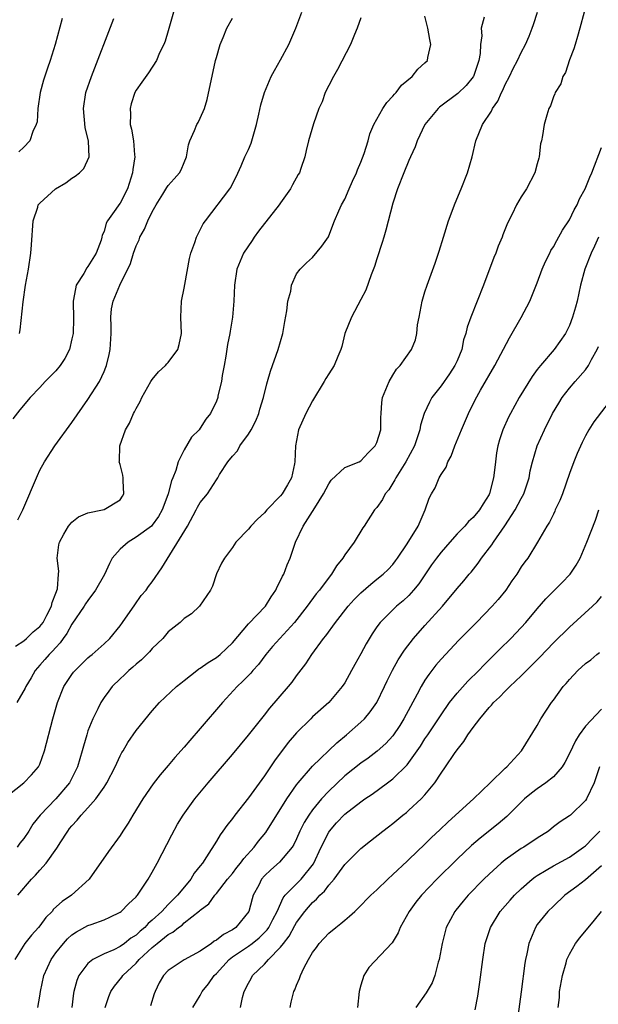
# Model space of a CAD drawing. Units: inches. Extents: x 2643000 to 2646000, y 1518000 to 1519089.
# Drawn here: x 2643586 to 2643659, y 1518207 to 1518330 of the extents above; entities that cross this region are included whole.
import ezdxf

# ---------------------------------------------------------------- set-up
doc = ezdxf.new("R2010")
doc.units = ezdxf.units.IN
doc.header["$MEASUREMENT"] = 0
doc.layers.add('LD26431518_2ft', color=122, linetype='Continuous')

msp = doc.modelspace()

# ---------------------------------------------------------------- linework, layer by layer
at = {"layer": 'LD26431518_2ft'}
for points, elevation in [([(2643585, 1518233.45), (2643587.01, 1518235), (2643587.98, 1518236.02), (2643588.84, 1518237), (2643589, 1518237.32), (2643589.58, 1518239), (2643590.62, 1518243), (2643591.19, 1518245), (2643592.01, 1518247), (2643593, 1518248.5), (2643593.21, 1518248.79), (2643593.39, 1518249), (2643595, 1518250.58), (2643595.23, 1518250.77), (2643595.52, 1518251), (2643597, 1518252.32), (2643597.72, 1518253), (2643599, 1518254.57), (2643599.32, 1518255), (2643600.82, 1518257.18), (2643601.65, 1518258.35), (2643602.24, 1518259), (2643602.54, 1518259.46), (2643603, 1518260.05), (2643604.22, 1518261.78), (2643607.4, 1518267), (2643608.5, 1518269), (2643608.67, 1518269.33), (2643609, 1518269.93), (2643609.88, 1518271), (2643611, 1518272.77), (2643611.11, 1518272.89), (2643611.19, 1518273), (2643611.41, 1518273.41), (2643612.44, 1518275), (2643613, 1518275.72), (2643613.63, 1518276.37), (2643613.91, 1518277), (2643615, 1518278.46), (2643615.32, 1518279), (2643615.9, 1518280.1), (2643616.28, 1518281), (2643616.43, 1518281.57), (2643616.89, 1518283), (2643617.28, 1518284.72), (2643617.37, 1518285), (2643617.73, 1518286.27), (2643618.69, 1518289), (2643619.29, 1518291), (2643619.52, 1518292.48), (2643619.8, 1518293.8), (2643619.91, 1518295), (2643620.27, 1518296.27), (2643620.37, 1518297), (2643621, 1518298.43), (2643621.44, 1518299), (2643622.22, 1518299.78), (2643623, 1518300.45), (2643624.13, 1518301.87), (2643624.96, 1518303.04), (2643625, 1518303.13), (2643625.72, 1518305), (2643626.25, 1518306.25), (2643626.59, 1518307), (2643627, 1518307.73), (2643627.54, 1518309), (2643627.97, 1518309.97), (2643628.46, 1518311), (2643628.61, 1518311.39), (2643629, 1518312.31), (2643629.42, 1518313.42), (2643629.92, 1518315), (2643630.13, 1518315.87), (2643630.64, 1518317), (2643631, 1518317.7), (2643631.74, 1518319), (2643632.23, 1518319.77), (2643633, 1518320.55), (2643633.2, 1518320.8), (2643633.4, 1518321), (2643634.09, 1518321.91), (2643635.42, 1518323), (2643636.09, 1518323.91), (2643637, 1518324.68), (2643637.3, 1518325), (2643637.37, 1518325.37), (2643637.75, 1518327), (2643637.59, 1518327.59), (2643637.36, 1518329), (2643637, 1518330.51)], 8940), ([(2643605.65, 1518331), (2643605, 1518328.67), (2643604.62, 1518327.38), (2643604.46, 1518327), (2643603.93, 1518325.93), (2643603.54, 1518325), (2643602.55, 1518323.45), (2643601.7, 1518322.3), (2643601, 1518321.29), (2643600.86, 1518321), (2643600.39, 1518319.61), (2643600.24, 1518319), (2643600.29, 1518318.29), (2643600.27, 1518317), (2643600.44, 1518316.44), (2643600.66, 1518315), (2643600.78, 1518313.22), (2643600.82, 1518313), (2643600.58, 1518311.42), (2643600.56, 1518311), (2643599.92, 1518309), (2643599, 1518307.22), (2643598.83, 1518307), (2643598.49, 1518306.49), (2643597.44, 1518305), (2643597.28, 1518304.72), (2643597, 1518303.69), (2643596.77, 1518303.23), (2643596.74, 1518303), (2643596.63, 1518302.63), (2643596.04, 1518301), (2643595, 1518299.33), (2643594.84, 1518299.16), (2643594.47, 1518298.47), (2643593.53, 1518297), (2643593.2, 1518295.2), (2643593.15, 1518295), (2643593.18, 1518292.82), (2643593.14, 1518291), (2643593, 1518290.33), (2643592.68, 1518289), (2643592.13, 1518287.87), (2643591.53, 1518287), (2643591, 1518286.34), (2643589.67, 1518285), (2643589, 1518284.25), (2643587.81, 1518283), (2643586.52, 1518281.48), (2643585.63, 1518280.37)], 8948), ([(2643656.84, 1518331), (2643656.32, 1518329), (2643655.99, 1518327.99), (2643655.7, 1518327), (2643655.57, 1518326.43), (2643655, 1518325.07), (2643654.51, 1518323.49), (2643654.18, 1518323), (2643653.93, 1518322.07), (2643653.22, 1518321), (2643653.17, 1518320.83), (2643653, 1518320.47), (2643652.65, 1518319.35), (2643652.45, 1518319), (2643652.17, 1518318.17), (2643651.86, 1518317), (2643651.65, 1518315.65), (2643651.52, 1518315), (2643651.4, 1518314.6), (2643651.25, 1518313), (2643651.18, 1518312.82), (2643651, 1518312.1), (2643650.7, 1518311), (2643649.64, 1518309), (2643649, 1518308.02), (2643648.4, 1518307), (2643647.86, 1518305.86), (2643647.27, 1518304.73), (2643646.71, 1518303.29), (2643646.61, 1518303), (2643646.13, 1518301.87), (2643645.82, 1518301), (2643645.57, 1518300.43), (2643644.29, 1518297), (2643642.7, 1518293), (2643642.24, 1518291.76), (2643642.1, 1518291), (2643641.81, 1518290.19), (2643641.59, 1518289), (2643641, 1518287.59), (2643640.74, 1518287), (2643640.06, 1518285.94), (2643639, 1518284.47), (2643637.86, 1518283), (2643637.56, 1518282.44), (2643636.9, 1518281), (2643636.45, 1518279.55), (2643636.35, 1518279), (2643635.68, 1518277), (2643634.63, 1518275), (2643633.38, 1518273), (2643633.26, 1518272.74), (2643632.48, 1518271.52), (2643632.04, 1518271), (2643631.7, 1518270.3), (2643631, 1518269.32), (2643630.69, 1518269), (2643629.42, 1518267), (2643629.24, 1518266.76), (2643628.17, 1518265), (2643627, 1518263.42), (2643626.76, 1518263), (2643625.97, 1518262.03), (2643625.37, 1518261), (2643625.19, 1518260.81), (2643623.85, 1518259), (2643623.46, 1518258.54), (2643622.3, 1518257), (2643620.74, 1518255), (2643618.91, 1518253), (2643618.01, 1518251.99), (2643617.15, 1518251), (2643616.24, 1518249.76), (2643615.55, 1518249), (2643615.31, 1518248.69), (2643614.32, 1518247.68), (2643613.58, 1518247), (2643611.76, 1518245), (2643609, 1518241.77), (2643607.7, 1518240.3), (2643607, 1518239.46), (2643605.84, 1518238.16), (2643605, 1518237.15), (2643604, 1518236), (2643603.13, 1518234.87), (2643601.85, 1518233), (2643600.6, 1518231), (2643600, 1518230), (2643599.34, 1518229), (2643599, 1518228.46), (2643597.54, 1518226.46), (2643595.17, 1518223), (2643592.96, 1518221), (2643591.78, 1518220.22), (2643590.72, 1518219.28), (2643590.52, 1518219), (2643589.76, 1518218.24), (2643589, 1518217.19), (2643588.85, 1518217), (2643587.96, 1518216.04), (2643587.14, 1518215), (2643585.87, 1518213)], 8934), ([(2643585.98, 1518252.02), (2643587, 1518252.7), (2643587.34, 1518253), (2643588.18, 1518253.82), (2643589, 1518254.47), (2643589.4, 1518255), (2643589.88, 1518255.88), (2643590.45, 1518257), (2643590.53, 1518257.47), (2643591, 1518258.63), (2643591.19, 1518259.19), (2643591.31, 1518261), (2643591.36, 1518261.36), (2643591.16, 1518263), (2643591.36, 1518264.64), (2643591.46, 1518265), (2643592, 1518266), (2643592.58, 1518267), (2643593, 1518267.49), (2643593.84, 1518268.16), (2643595, 1518268.66), (2643596.8, 1518269), (2643597, 1518269.05), (2643599, 1518270.28), (2643599.29, 1518270.71), (2643599.45, 1518271), (2643599.37, 1518272.63), (2643599.37, 1518273), (2643599.33, 1518273.33), (2643599, 1518274.68), (2643598.9, 1518275), (2643598.92, 1518275.08), (2643598.96, 1518277), (2643599.67, 1518279), (2643600.18, 1518279.82), (2643600.66, 1518281), (2643600.79, 1518281.21), (2643601, 1518281.65), (2643601.5, 1518282.5), (2643601.73, 1518283), (2643602.84, 1518285), (2643603, 1518285.27), (2643603.79, 1518286.21), (2643604.66, 1518287), (2643604.81, 1518287.19), (2643605, 1518287.38), (2643606.2, 1518289), (2643606.38, 1518289.62), (2643606.67, 1518291), (2643606.58, 1518293), (2643606.67, 1518295), (2643607, 1518296.62), (2643607.07, 1518297.07), (2643607.66, 1518300.34), (2643607.84, 1518301), (2643608.33, 1518302.33), (2643608.54, 1518303), (2643608.68, 1518303.32), (2643609.37, 1518304.63), (2643609.63, 1518305), (2643612.69, 1518309), (2643612.81, 1518309.19), (2643613, 1518309.61), (2643613.49, 1518310.51), (2643614.11, 1518311.89), (2643614.57, 1518313), (2643615, 1518313.92), (2643615.32, 1518314.68), (2643615.44, 1518315), (2643616.02, 1518317), (2643616.31, 1518318.31), (2643616.53, 1518319.47), (2643616.99, 1518321.01), (2643617.85, 1518323), (2643618.23, 1518323.76), (2643619, 1518325.08), (2643620.02, 1518327), (2643620.91, 1518329), (2643621.66, 1518331)], 8944), ([(2643629, 1518330.3), (2643628.55, 1518329), (2643628.21, 1518328.21), (2643627.73, 1518327), (2643626.11, 1518323.89), (2643625.59, 1518323), (2643625, 1518321.87), (2643624.57, 1518321), (2643624.17, 1518319.83), (2643623.79, 1518319), (2643623.09, 1518317.09), (2643622.47, 1518315), (2643622.2, 1518313.8), (2643622.01, 1518313), (2643621.54, 1518311.54), (2643621.35, 1518311), (2643621.21, 1518310.8), (2643620.48, 1518309.52), (2643620.26, 1518309), (2643619, 1518307.25), (2643618.84, 1518307), (2643616.25, 1518303.75), (2643615.73, 1518303), (2643615.45, 1518302.55), (2643614.37, 1518301), (2643613.54, 1518299), (2643613.27, 1518297), (2643613.18, 1518295), (2643613.01, 1518293), (2643612.71, 1518291.29), (2643612.67, 1518291), (2643612.38, 1518289.62), (2643612.17, 1518288.17), (2643611.97, 1518287), (2643611.73, 1518285.73), (2643611.63, 1518285), (2643611.2, 1518283.2), (2643611.17, 1518283), (2643611, 1518282.56), (2643610.26, 1518281), (2643609.7, 1518280.3), (2643609, 1518279.2), (2643608.85, 1518279), (2643607.92, 1518278.08), (2643607, 1518276.51), (2643606.23, 1518275), (2643605.93, 1518273.93), (2643605.56, 1518273), (2643605.39, 1518272.61), (2643604.99, 1518271), (2643604.44, 1518269.56), (2643604.26, 1518269), (2643603.81, 1518268.19), (2643603, 1518267.11), (2643602.9, 1518267), (2643601, 1518265.6), (2643599.99, 1518265), (2643599, 1518264.12), (2643598.03, 1518263), (2643597.67, 1518262.33), (2643597.04, 1518260.96), (2643595.95, 1518259), (2643595, 1518257.74), (2643594.7, 1518257.3), (2643594.53, 1518257), (2643593, 1518254.77), (2643592.37, 1518253.63), (2643591.92, 1518253), (2643591.55, 1518252.45), (2643591, 1518251.88), (2643590.59, 1518251.41), (2643590.17, 1518251), (2643589.63, 1518250.37), (2643589, 1518249.67), (2643588.44, 1518249), (2643587.92, 1518248.08), (2643587.27, 1518247), (2643587.19, 1518246.81), (2643586.12, 1518245)], 8942), ([(2643644.38, 1518330.38), (2643644, 1518329), (2643644.07, 1518328.07), (2643643.93, 1518327), (2643643.87, 1518325.87), (2643643.73, 1518325), (2643643.03, 1518323), (2643643, 1518322.95), (2643642.12, 1518321.88), (2643641.1, 1518320.9), (2643638.83, 1518319.17), (2643638.63, 1518319), (2643636.99, 1518317), (2643636.04, 1518315), (2643635.78, 1518314.22), (2643635.2, 1518313), (2643635, 1518312.54), (2643634.35, 1518311), (2643633.58, 1518309), (2643633, 1518307.21), (2643632.13, 1518303.87), (2643631.89, 1518303), (2643631.68, 1518302.32), (2643631, 1518300.29), (2643630.69, 1518299.31), (2643630.28, 1518298.28), (2643629.62, 1518296.38), (2643629, 1518295.21), (2643627.86, 1518293), (2643627.03, 1518291), (2643626.63, 1518289.37), (2643626.5, 1518289), (2643626.12, 1518288.12), (2643625.69, 1518287), (2643625, 1518285.97), (2643624.63, 1518285.37), (2643624.45, 1518285), (2643623, 1518282.61), (2643622.15, 1518281), (2643621.25, 1518279), (2643620.87, 1518277), (2643620.79, 1518275), (2643620.75, 1518274.75), (2643620.35, 1518273), (2643619.85, 1518272.15), (2643619.19, 1518271), (2643619, 1518270.77), (2643617.31, 1518269), (2643617, 1518268.64), (2643616.14, 1518267.86), (2643615.28, 1518267), (2643615, 1518266.6), (2643613.41, 1518265), (2643613, 1518264.34), (2643612, 1518263), (2643611.63, 1518262.37), (2643611, 1518261.06), (2643610.51, 1518259.49), (2643610.28, 1518259), (2643608.9, 1518257), (2643607.92, 1518256.08), (2643607, 1518255.5), (2643606.47, 1518255), (2643605, 1518253.8), (2643604.31, 1518253), (2643603, 1518251.74), (2643602.66, 1518251.34), (2643601.67, 1518250.33), (2643601, 1518249.81), (2643600.58, 1518249.42), (2643600.08, 1518249), (2643599.54, 1518248.46), (2643599, 1518247.96), (2643598.01, 1518247), (2643597.58, 1518246.42), (2643597, 1518245.63), (2643596.59, 1518245), (2643596.22, 1518244.22), (2643595.59, 1518243), (2643595, 1518241.47), (2643594.84, 1518241), (2643594.43, 1518239.57), (2643594.29, 1518239), (2643593.69, 1518237), (2643592.69, 1518235), (2643591, 1518233), (2643589.04, 1518231), (2643588.14, 1518229.86), (2643587.64, 1518229), (2643587, 1518228.09), (2643586.52, 1518227.48), (2643586.19, 1518227)], 8938), ([(2643586.25, 1518267.75), (2643586.88, 1518269), (2643588.69, 1518273.31), (2643589, 1518273.94), (2643589.57, 1518275), (2643590.88, 1518277), (2643593, 1518279.9), (2643595, 1518282.76), (2643596.43, 1518285), (2643597, 1518286.25), (2643597.23, 1518286.77), (2643597.31, 1518287), (2643597.64, 1518288.36), (2643597.77, 1518289), (2643597.89, 1518291), (2643597.89, 1518291.89), (2643597.86, 1518293), (2643597.95, 1518294.05), (2643598.12, 1518295), (2643598.96, 1518297), (2643600.3, 1518299.7), (2643600.68, 1518301), (2643601, 1518301.91), (2643601.36, 1518302.64), (2643601.47, 1518303), (2643602.03, 1518303.97), (2643602.46, 1518305), (2643603, 1518306.14), (2643603.5, 1518307), (2643604.33, 1518308.33), (2643604.83, 1518309.17), (2643605, 1518309.42), (2643605.73, 1518310.27), (2643606.42, 1518311), (2643606.62, 1518311.38), (2643607, 1518312.27), (2643607.26, 1518313), (2643607.53, 1518314.47), (2643607.69, 1518315), (2643608.29, 1518316.29), (2643608.58, 1518317), (2643608.73, 1518317.27), (2643609, 1518317.81), (2643609.51, 1518319), (2643609.87, 1518320.13), (2643610.91, 1518325), (2643611, 1518325.37), (2643611.47, 1518327), (2643611.85, 1518327.85), (2643612.3, 1518329), (2643613, 1518330.28)], 8946), ([(2643586.28, 1518221), (2643587.95, 1518223), (2643588.48, 1518223.52), (2643589, 1518224.12), (2643589.79, 1518225), (2643591.14, 1518226.86), (2643591.21, 1518227), (2643591.55, 1518227.55), (2643592.48, 1518229), (2643592.71, 1518229.3), (2643593, 1518229.67), (2643593.66, 1518230.34), (2643594.17, 1518231), (2643595, 1518231.9), (2643595.97, 1518233), (2643597, 1518234.48), (2643597.22, 1518234.78), (2643597.35, 1518235), (2643598.39, 1518237), (2643599, 1518238.36), (2643599.22, 1518238.78), (2643599.37, 1518239), (2643599.97, 1518240.03), (2643601, 1518241.53), (2643603, 1518243.99), (2643603.93, 1518245), (2643606.02, 1518247), (2643606.56, 1518247.44), (2643607, 1518247.77), (2643608.56, 1518249), (2643608.81, 1518249.19), (2643609, 1518249.28), (2643609.99, 1518250.01), (2643611, 1518250.62), (2643611.47, 1518251), (2643612.27, 1518251.73), (2643613, 1518252.45), (2643615, 1518254.8), (2643617.13, 1518257), (2643617.83, 1518258.17), (2643618.4, 1518259), (2643618.58, 1518259.42), (2643619, 1518260.21), (2643619.24, 1518260.76), (2643619.4, 1518261), (2643619.82, 1518262.18), (2643620.18, 1518263), (2643620.87, 1518265), (2643621.83, 1518267), (2643623, 1518268.8), (2643623.27, 1518269.27), (2643624.34, 1518271), (2643625, 1518272.27), (2643625.3, 1518272.7), (2643627, 1518274.28), (2643628.78, 1518275), (2643629, 1518275.11), (2643629.9, 1518276.1), (2643630.8, 1518277), (2643630.86, 1518277.14), (2643631, 1518277.42), (2643631.48, 1518279), (2643631.49, 1518280.51), (2643631.55, 1518281), (2643631.62, 1518282.38), (2643631.71, 1518283), (2643632.53, 1518285), (2643633, 1518285.81), (2643633.45, 1518286.55), (2643633.9, 1518287), (2643635.31, 1518289), (2643635.81, 1518290.19), (2643635.97, 1518291), (2643636.08, 1518292.08), (2643636.28, 1518293), (2643636.66, 1518295), (2643637, 1518296.18), (2643637.26, 1518297), (2643638.27, 1518299.73), (2643638.76, 1518301.24), (2643639.29, 1518303), (2643639.93, 1518305), (2643640.77, 1518307.23), (2643641.51, 1518309), (2643642.29, 1518311), (2643642.87, 1518313), (2643643.33, 1518315), (2643644.16, 1518317), (2643645.3, 1518318.7), (2643645.4, 1518319), (2643646.07, 1518319.93), (2643646.52, 1518321), (2643646.7, 1518321.3), (2643647, 1518321.99), (2643647.52, 1518323), (2643647.99, 1518324.01), (2643648.53, 1518325), (2643649, 1518325.98), (2643649.54, 1518327), (2643649.99, 1518328.01), (2643650.36, 1518329), (2643650.54, 1518329.46), (2643651.03, 1518331)], 8936), ([(2643591.78, 1518330.22), (2643590.9, 1518327), (2643590.29, 1518325), (2643589.95, 1518324.05), (2643589.47, 1518322.53), (2643589.05, 1518321), (2643588.76, 1518319), (2643588.65, 1518317.35), (2643588.56, 1518317), (2643588.14, 1518316.14), (2643587.76, 1518315), (2643587, 1518314.18), (2643586.39, 1518313.61)], 8952), ([(2643586.47, 1518291), (2643586.57, 1518291.43), (2643586.93, 1518294.93), (2643587.23, 1518297), (2643587.59, 1518299), (2643587.89, 1518301), (2643587.98, 1518302.02), (2643588.15, 1518305), (2643588.74, 1518306.74), (2643588.81, 1518307), (2643588.89, 1518307.11), (2643589, 1518307.22), (2643590.95, 1518309), (2643592.23, 1518309.77), (2643593, 1518310.34), (2643593.42, 1518310.58), (2643593.94, 1518311), (2643594.48, 1518311.52), (2643595.16, 1518313), (2643595.06, 1518314.94), (2643594.65, 1518316.65), (2643594.43, 1518319), (2643594.75, 1518321), (2643595.43, 1518323), (2643598.22, 1518330.22)], 8950), ([(2643588.77, 1518207), (2643589, 1518208.44), (2643589.08, 1518209), (2643589.5, 1518211), (2643590.4, 1518213), (2643591, 1518213.85), (2643591.93, 1518215), (2643592.44, 1518215.56), (2643593, 1518216.07), (2643593.55, 1518216.45), (2643595, 1518217.22), (2643595.38, 1518217.38), (2643597, 1518217.94), (2643597.73, 1518218.27), (2643599, 1518218.9), (2643599.13, 1518219), (2643600.05, 1518219.95), (2643601, 1518220.81), (2643601.08, 1518220.92), (2643601.16, 1518221), (2643602.5, 1518223), (2643603, 1518223.87), (2643603.62, 1518225), (2643605.45, 1518228.55), (2643606.15, 1518229.85), (2643606.85, 1518231), (2643608.32, 1518233), (2643610, 1518235), (2643613, 1518238.52), (2643615, 1518240.95), (2643617, 1518243.44), (2643617.68, 1518244.32), (2643619.99, 1518247), (2643620.44, 1518247.56), (2643621, 1518248.33), (2643622.17, 1518249.83), (2643622.92, 1518251), (2643624.36, 1518253), (2643624.66, 1518253.34), (2643625.84, 1518255), (2643627.43, 1518257), (2643628.17, 1518257.83), (2643629, 1518258.66), (2643630.24, 1518259.76), (2643631, 1518260.36), (2643631.79, 1518261), (2643632.41, 1518261.59), (2643633, 1518262.22), (2643633.34, 1518262.66), (2643633.58, 1518263), (2643634.77, 1518264.77), (2643636.14, 1518267), (2643637.03, 1518269), (2643637.54, 1518270.46), (2643637.82, 1518271), (2643638.25, 1518271.75), (2643638.78, 1518273), (2643639, 1518273.42), (2643639.65, 1518274.35), (2643639.86, 1518275), (2643640.28, 1518275.72), (2643640.72, 1518277), (2643641.54, 1518279), (2643642.42, 1518281), (2643643.27, 1518282.73), (2643643.94, 1518283.94), (2643645.69, 1518287), (2643647.54, 1518290.46), (2643648.98, 1518292.98), (2643650.06, 1518295), (2643651, 1518297.28), (2643651.61, 1518299), (2643652.03, 1518299.97), (2643652.54, 1518301), (2643652.69, 1518301.31), (2643653, 1518301.76), (2643653.43, 1518302.57), (2643654.15, 1518303.85), (2643655, 1518305.16), (2643655.6, 1518306.4), (2643655.95, 1518307), (2643656.26, 1518307.74), (2643656.97, 1518309), (2643657.55, 1518310.45), (2643657.81, 1518311), (2643659, 1518314.17)], 8932), ([(2643658.61, 1518303), (2643658.13, 1518301.87), (2643657.71, 1518301), (2643656.93, 1518299), (2643656.38, 1518297), (2643655.96, 1518295), (2643655.75, 1518294.25), (2643655.4, 1518293), (2643655, 1518291.97), (2643654.68, 1518291.32), (2643654.5, 1518291), (2643653.1, 1518289), (2643651.41, 1518287), (2643651, 1518286.48), (2643650.36, 1518285.64), (2643648.72, 1518283), (2643647.64, 1518281), (2643647.43, 1518280.57), (2643646.71, 1518279), (2643646.27, 1518277.73), (2643646.07, 1518277), (2643645.9, 1518276.1), (2643645.77, 1518275), (2643645.63, 1518273.63), (2643645.55, 1518273), (2643645.04, 1518271.04), (2643645, 1518270.94), (2643644.24, 1518269.76), (2643643.79, 1518269), (2643643, 1518268.06), (2643642.43, 1518267.57), (2643641.95, 1518267), (2643641, 1518266.03), (2643640.08, 1518265), (2643639, 1518263.75), (2643638.43, 1518263), (2643637.83, 1518262.17), (2643636.22, 1518259.78), (2643635.57, 1518259), (2643635, 1518258.36), (2643634.3, 1518257.7), (2643633.46, 1518257), (2643633.22, 1518256.78), (2643631.42, 1518255), (2643631, 1518254.44), (2643630.41, 1518253.59), (2643629.66, 1518252.34), (2643629, 1518251.09), (2643628.25, 1518249.75), (2643627.86, 1518249), (2643627, 1518247.45), (2643626.7, 1518247), (2643625, 1518245), (2643623, 1518243.21), (2643622.79, 1518243), (2643621, 1518241.24), (2643619.97, 1518240.03), (2643618.25, 1518237.75), (2643617, 1518235.87), (2643615, 1518233.12), (2643613.31, 1518231), (2643613, 1518230.58), (2643612.3, 1518229.7), (2643611.81, 1518229), (2643611.46, 1518228.54), (2643611, 1518227.76), (2643609.78, 1518225.78), (2643609.26, 1518225), (2643609, 1518224.66), (2643608.25, 1518223.75), (2643607.82, 1518223), (2643607.43, 1518222.57), (2643606.15, 1518221), (2643605, 1518219.84), (2643604.22, 1518219), (2643603, 1518217.88), (2643602.5, 1518217.5), (2643602.07, 1518217), (2643601.49, 1518216.51), (2643601, 1518216.05), (2643600.35, 1518215.65), (2643599.55, 1518215), (2643599, 1518214.6), (2643598.21, 1518214.21), (2643597, 1518213.69), (2643595.61, 1518213), (2643595, 1518212.51), (2643593.86, 1518211), (2643593.6, 1518210.4), (2643593.23, 1518209), (2643593.2, 1518208.8), (2643592.99, 1518207)], 8930), ([(2643597.13, 1518207), (2643597.59, 1518208.41), (2643597.84, 1518209), (2643598.32, 1518209.68), (2643599.21, 1518210.79), (2643599.33, 1518211), (2643601, 1518212.54), (2643601.39, 1518213), (2643603, 1518214.49), (2643603.61, 1518215), (2643605, 1518216.13), (2643605.59, 1518216.41), (2643606.29, 1518217), (2643606.72, 1518217.28), (2643607, 1518217.56), (2643608.92, 1518219.07), (2643609, 1518219.16), (2643610.06, 1518219.94), (2643610.79, 1518221), (2643611, 1518221.24), (2643612.4, 1518223), (2643613, 1518223.73), (2643613.55, 1518224.45), (2643614.01, 1518225), (2643614.42, 1518225.58), (2643615.73, 1518227), (2643616.27, 1518227.73), (2643617.16, 1518228.84), (2643619.78, 1518233), (2643621, 1518234.75), (2643621.2, 1518235), (2643623, 1518237.1), (2643626, 1518240), (2643627.24, 1518241), (2643629, 1518242.55), (2643629.46, 1518243), (2643630.16, 1518243.84), (2643630.98, 1518245.02), (2643631.97, 1518247), (2643632.3, 1518247.7), (2643632.97, 1518249.03), (2643633.66, 1518250.34), (2643634.45, 1518251.55), (2643635.55, 1518253), (2643637, 1518254.61), (2643639.17, 1518257), (2643641, 1518259.22), (2643641.83, 1518260.17), (2643642.5, 1518261), (2643642.74, 1518261.26), (2643643.62, 1518262.38), (2643644.04, 1518263), (2643645.34, 1518264.66), (2643645.54, 1518265), (2643646.97, 1518267.03), (2643648.26, 1518269), (2643649, 1518270.44), (2643649.32, 1518271), (2643649.98, 1518273), (2643650.13, 1518273.87), (2643650.38, 1518275), (2643650.99, 1518277), (2643651.9, 1518279), (2643652.91, 1518281), (2643653.68, 1518282.32), (2643654.11, 1518283), (2643655, 1518284.17), (2643655.71, 1518285), (2643657, 1518286.47), (2643657.38, 1518287), (2643657.76, 1518287.76), (2643658.46, 1518289), (2643658.63, 1518289.37)], 8928), ([(2643660.38, 1518283), (2643658.04, 1518279.96), (2643657.43, 1518279), (2643657, 1518278.22), (2643656.58, 1518277.42), (2643655.95, 1518276.05), (2643655.54, 1518275), (2643655, 1518273.54), (2643654.12, 1518271), (2643653.81, 1518270.19), (2643653.24, 1518269), (2643653.17, 1518268.83), (2643653, 1518268.49), (2643652.53, 1518267.47), (2643652.19, 1518267), (2643651.03, 1518265), (2643649.8, 1518263), (2643649.45, 1518262.55), (2643649, 1518261.91), (2643648.44, 1518261), (2643647.84, 1518260.16), (2643647.06, 1518259), (2643646.14, 1518257.86), (2643645.39, 1518257), (2643643.41, 1518255), (2643641.23, 1518252.77), (2643639, 1518250.42), (2643638.35, 1518249.65), (2643637.48, 1518248.52), (2643637, 1518247.78), (2643636.53, 1518247), (2643636.04, 1518246.04), (2643634.38, 1518243), (2643633.85, 1518242.15), (2643633, 1518240.87), (2643632.11, 1518239.89), (2643631.06, 1518238.94), (2643629.91, 1518238.09), (2643629, 1518237.44), (2643627, 1518235.86), (2643625, 1518233.98), (2643624.11, 1518233), (2643623, 1518231.63), (2643622.54, 1518231), (2643621.95, 1518230.05), (2643621.42, 1518229), (2643621, 1518228.02), (2643620.66, 1518227.34), (2643620.45, 1518227), (2643618.89, 1518225.11), (2643617.81, 1518224.19), (2643617, 1518223.41), (2643616.64, 1518223), (2643616.28, 1518222.28), (2643615.6, 1518221), (2643615.45, 1518220.55), (2643615.04, 1518219), (2643613.43, 1518217), (2643613, 1518216.71), (2643611.88, 1518216.12), (2643611, 1518215.41), (2643610.73, 1518215.27), (2643610.38, 1518215), (2643609, 1518214.03), (2643607, 1518212.95), (2643605, 1518211.61), (2643604.43, 1518211), (2643603.89, 1518210.11), (2643603.37, 1518209), (2643603.26, 1518208.74), (2643602.79, 1518207.21)], 8926), ([(2643608.05, 1518207), (2643609, 1518208.53), (2643609.25, 1518209), (2643610.04, 1518209.96), (2643610.72, 1518211), (2643611, 1518211.27), (2643612.58, 1518213), (2643613, 1518213.32), (2643615, 1518214.66), (2643615.45, 1518215), (2643616.32, 1518215.68), (2643617.32, 1518216.68), (2643617.54, 1518217), (2643618.02, 1518217.98), (2643618.56, 1518219), (2643619.32, 1518220.68), (2643619.59, 1518221), (2643621.57, 1518223), (2643623.09, 1518224.91), (2643624.07, 1518227), (2643625, 1518228.88), (2643625.09, 1518229), (2643625.99, 1518230.01), (2643627, 1518231.11), (2643629, 1518232.65), (2643629.5, 1518233), (2643630.4, 1518233.6), (2643632.34, 1518235), (2643633, 1518235.49), (2643634.77, 1518237.23), (2643635, 1518237.54), (2643636.43, 1518239.57), (2643637, 1518240.47), (2643637.37, 1518241), (2643639, 1518243.49), (2643640.07, 1518245), (2643641, 1518246.16), (2643642.34, 1518247.66), (2643643.7, 1518249), (2643644.33, 1518249.67), (2643645.68, 1518251), (2643646.33, 1518251.67), (2643647.68, 1518253), (2643649, 1518254.37), (2643649.57, 1518255), (2643651, 1518256.7), (2643652.07, 1518257.93), (2643654.07, 1518259.93), (2643655.1, 1518261), (2643655.86, 1518262.14), (2643656.33, 1518263), (2643657.19, 1518265), (2643658.26, 1518267.74), (2643658.65, 1518269)], 8924), ([(2643614.03, 1518207), (2643614.27, 1518208.27), (2643614.47, 1518209), (2643615, 1518210.05), (2643615.35, 1518210.65), (2643615.52, 1518211), (2643617, 1518212.43), (2643617.48, 1518213), (2643619, 1518214.53), (2643619.36, 1518215), (2643620.09, 1518215.91), (2643620.78, 1518217.22), (2643621, 1518217.59), (2643622.02, 1518219), (2643622.47, 1518219.53), (2643623, 1518220.12), (2643623.49, 1518220.51), (2643623.9, 1518221), (2643624.47, 1518221.53), (2643625, 1518222.27), (2643625.67, 1518223), (2643627, 1518224.83), (2643629, 1518226.83), (2643630.22, 1518227.78), (2643631.73, 1518229), (2643632.46, 1518229.54), (2643633, 1518229.96), (2643634.25, 1518231), (2643634.68, 1518231.32), (2643635, 1518231.6), (2643636.52, 1518233), (2643637, 1518233.52), (2643638.23, 1518235), (2643639, 1518236.2), (2643639.56, 1518237), (2643640.68, 1518238.68), (2643641, 1518239.13), (2643641.86, 1518240.14), (2643642.34, 1518241), (2643643, 1518241.92), (2643643.82, 1518243), (2643645, 1518244.41), (2643645.3, 1518244.7), (2643645.54, 1518245), (2643646.3, 1518245.7), (2643647, 1518246.44), (2643647.57, 1518247), (2643649, 1518248.34), (2643651.33, 1518250.67), (2643653, 1518252.44), (2643655, 1518254.41), (2643657.86, 1518257), (2643658.44, 1518257.56), (2643659, 1518258.24)], 8922), ([(2643620.21, 1518207), (2643620.33, 1518207.67), (2643620.67, 1518209), (2643620.77, 1518209.23), (2643621, 1518209.82), (2643621.37, 1518210.63), (2643621.48, 1518211), (2643621.9, 1518211.9), (2643622.49, 1518213), (2643623, 1518213.86), (2643623.49, 1518214.51), (2643623.83, 1518215), (2643625, 1518216.27), (2643625.87, 1518217), (2643626.52, 1518217.48), (2643627, 1518217.92), (2643627.61, 1518218.39), (2643628.24, 1518219), (2643628.65, 1518219.35), (2643630.26, 1518221), (2643631, 1518221.68), (2643632.36, 1518223), (2643633, 1518223.57), (2643634.76, 1518225.24), (2643635, 1518225.45), (2643637, 1518227.38), (2643637.81, 1518228.19), (2643638.84, 1518229.16), (2643639.87, 1518230.13), (2643643.06, 1518233), (2643645.13, 1518235), (2643647, 1518236.84), (2643647.19, 1518237), (2643649.05, 1518239), (2643651, 1518242.16), (2643651.43, 1518243), (2643652.77, 1518245), (2643653, 1518245.29), (2643654.24, 1518247), (2643654.6, 1518247.4), (2643655, 1518247.88), (2643656.04, 1518249), (2643657, 1518249.88), (2643657.65, 1518250.35), (2643658.42, 1518251), (2643658.76, 1518251.24)], 8920), ([(2643659, 1518244.19), (2643657, 1518242.05), (2643656.23, 1518241), (2643655.74, 1518240.26), (2643655, 1518238.66), (2643654.44, 1518237.56), (2643654.08, 1518237), (2643653, 1518235.74), (2643652.05, 1518235), (2643651, 1518234.26), (2643650.28, 1518233.72), (2643649.42, 1518233), (2643647.2, 1518230.8), (2643646.12, 1518229.88), (2643643.87, 1518228.13), (2643642.8, 1518227.2), (2643641, 1518225.48), (2643638.49, 1518223), (2643636.56, 1518221), (2643635.87, 1518220.13), (2643635.01, 1518219), (2643633.92, 1518217), (2643633.67, 1518216.33), (2643632.93, 1518215.07), (2643630, 1518212), (2643629.37, 1518211), (2643629, 1518209.79), (2643628.79, 1518209), (2643628.61, 1518207)], 8918), ([(2643658.77, 1518237), (2643658.09, 1518235), (2643657.14, 1518233), (2643657, 1518232.79), (2643655.14, 1518231), (2643655, 1518230.89), (2643653.85, 1518230.15), (2643653, 1518229.51), (2643652.39, 1518229), (2643651, 1518228.13), (2643649.31, 1518227), (2643649, 1518226.81), (2643647, 1518225.41), (2643646.5, 1518225), (2643645, 1518223.63), (2643644.35, 1518223), (2643642.37, 1518221), (2643641.74, 1518220.26), (2643640.84, 1518219.16), (2643640.71, 1518219), (2643639.66, 1518217), (2643639.13, 1518215), (2643638.78, 1518213), (2643638.66, 1518212.66), (2643638.24, 1518211), (2643637.91, 1518210.09), (2643637.15, 1518208.85), (2643635.88, 1518207)], 8916), ([(2643643.26, 1518206.74), (2643643.58, 1518208.42), (2643643.83, 1518210.17), (2643644.19, 1518213), (2643644.52, 1518215), (2643645.15, 1518217), (2643646.39, 1518219), (2643647.61, 1518220.39), (2643648.17, 1518221), (2643649, 1518221.8), (2643650.36, 1518223), (2643650.72, 1518223.28), (2643651, 1518223.46), (2643652.11, 1518224.11), (2643653, 1518224.66), (2643655, 1518225.76), (2643656.77, 1518227), (2643657, 1518227.18), (2643657.9, 1518228.1), (2643658.81, 1518229)], 8914), ([(2643659, 1518224.66), (2643657, 1518222.94), (2643655.91, 1518222.09), (2643654.45, 1518221), (2643653, 1518219.66), (2643652.32, 1518219), (2643651.72, 1518218.28), (2643651, 1518217.34), (2643650.76, 1518217), (2643649.94, 1518215), (2643649.69, 1518213.69), (2643649.54, 1518213), (2643649.46, 1518212.54), (2643649, 1518208.99), (2643648.35, 1518204.35)], 8912), ([(2643653.58, 1518207), (2643653.75, 1518208.25), (2643653.76, 1518209), (2643654.12, 1518211), (2643654.6, 1518212.6), (2643654.69, 1518213), (2643655, 1518213.68), (2643655.76, 1518215), (2643656.29, 1518215.71), (2643658.11, 1518217.89), (2643659, 1518219)], 8910)]:
    msp.add_lwpolyline(points, dxfattribs=dict(at, elevation=elevation))

doc.saveas('drawing.dxf')
